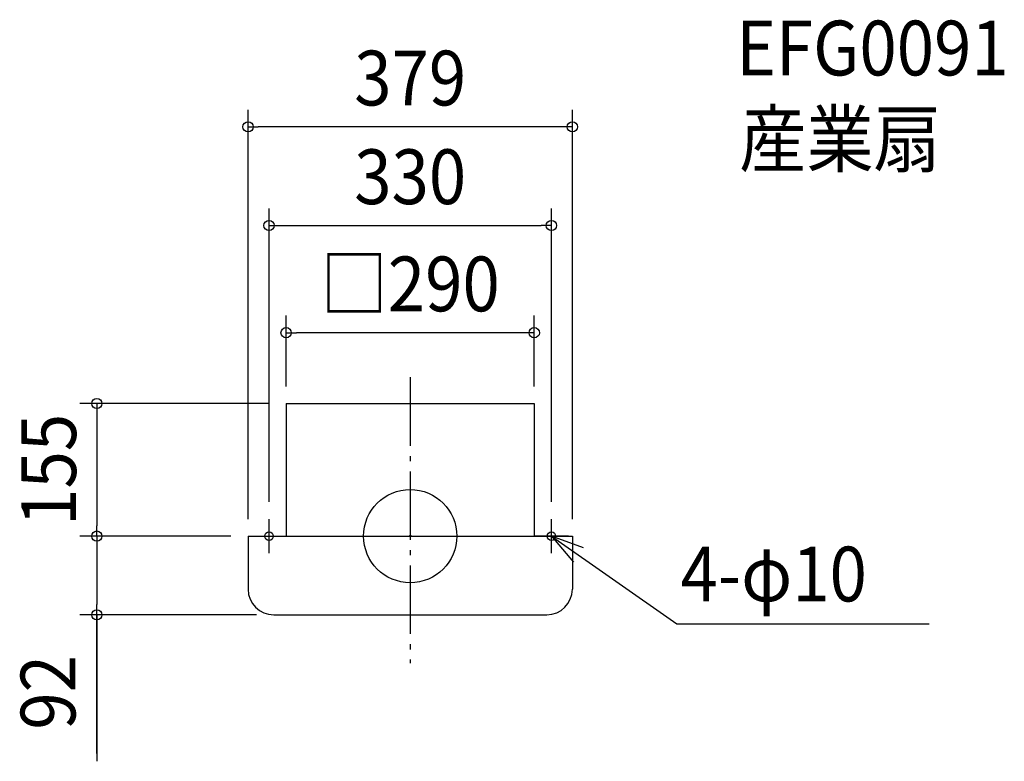
# Model space of a CAD drawing. Extents: x -456 to 694, y -263 to 604.
import ezdxf
from ezdxf.enums import TextEntityAlignment as Align

# ---------------------------------------------------------------- set-up
doc = ezdxf.new("R2010")
doc.units = 0
doc.header["$LTSCALE"] = 20
doc.header["$PDMODE"] = 3
doc.header["$PDSIZE"] = -2
doc.linetypes.add('DASHDOT', pattern=[5.5, 4, -0.6, 0.3, -0.6])
doc.layers.get('DEFPOINTS').update_dxf_attribs({"linetype": 'CONTINUOUS'})
for name, color, linetype in [('ARRANGE', 1, 'CONTINUOUS'), ('BASIS', 6, 'DASHDOT'), ('DETAIL', 5, 'CONTINUOUS'), ('ETC', 61, 'CONTINUOUS'), ('FIX', 11, 'CONTINUOUS'), ('NOTE', 4, 'CONTINUOUS'), ('OUTLINE', 3, 'CONTINUOUS'), ('SIZE', 30, 'CONTINUOUS')]:
    doc.layers.add(name, color=color, linetype=linetype)
doc.styles.get("Standard").update_dxf_attribs({"font": 'SIMPLEX.shx', "width": 0.9, "height": 64, "bigfont": 'BIGFONT.shx'})

msp = doc.modelspace()

# ---------------------------------------------------------------- linework, layer by layer
at = {"layer": 'ARRANGE', "color": 1, "linetype": 'CONTINUOUS'}
msp.add_circle((0, 0), 54.48276, dxfattribs=at)
msp.add_point((0, 0), dxfattribs=at)
at = {"layer": 'BASIS', "color": 6, "linetype": 'DASHDOT'}
msp.add_line((0, 185.647299), (0, -148.570678), dxfattribs=at)
at = {"layer": 'DEFPOINTS', "color": 30, "linetype": 'CONTINUOUS'}
for p in [(-189.5, 478.419303), (165, 363.067428), (-145, 237.79281), (-145, 155), (-145, 155), (145, 155), (-165, 20), (165, 20), (-366.25613, 0), (-189.5, 0), (-189.5, 0), (-189.5, 0), (189.5, 0), (-366.25613, -92), (-159.5, -92)]:
    msp.add_point(p, dxfattribs=at)
at = {"layer": 'DETAIL', "color": 5, "linetype": 'CONTINUOUS'}
for p, q in [((-145, 155), (-145, 0)), ((-145, 155), (145, 155)), ((145, 155), (145, 0)), ((-189.5, 0), (-189.5, -62)), ((-189.5, 0), (189.5, 0)), ((189.5, 0), (189.5, -62)), ((-159.5, -92), (159.5, -92))]:
    msp.add_line(p, q, dxfattribs=at)
for centre, start, end in [((-159.5, -62), 180, 270), ((159.5, -62), 270, 0)]:
    msp.add_arc(centre, 30, start, end, dxfattribs=at)
at = {"layer": 'FIX', "color": 11, "linetype": 'CONTINUOUS'}
for centre in [(-165, 0), (165, 0)]:
    msp.add_circle(centre, 5, dxfattribs=at)
at = {"layer": 'NOTE', "color": 4, "linetype": 'CONTINUOUS'}
for p, q in [((-165, -20), (-165, 20)), ((165, -20), (165, 20)), ((-185, 0), (-145, 0)), ((185, 0), (145, 0)), ((165, 0), (311.795156, -102.604013)), ((202.589143, -13.676853), (165, 0)), ((165, 0), (190.714726, -30.639074)), ((311.795156, -102.604013), (606.341058, -102.604013))]:
    msp.add_line(p, q, dxfattribs=at)
at = {"layer": 'OUTLINE', "color": 3, "linetype": 'CONTINUOUS'}
for p, q in [((-145, 155), (145, 155)), ((-145, 155), (-145, 0)), ((145, 155), (145, 0)), ((-189.5, 0), (189.5, 0)), ((-189.5, 0), (-189.5, -62)), ((189.5, 0), (189.5, -62)), ((-159.5, -92), (159.5, -92))]:
    msp.add_line(p, q, dxfattribs=at)
for centre, start, end in [((-159.5, -62), 180, 270), ((159.5, -62), 270, 0)]:
    msp.add_arc(centre, 30, start, end, dxfattribs=at)
at = {"layer": 'SIZE', "color": 30, "linetype": 'CONTINUOUS'}
for p, q in [((-189.5, 20), (-189.5, 498.419303)), ((189.5, 20), (189.5, 498.419303)), ((-189.5, 478.419303), (-177.5, 478.419303)), ((177.5, 478.419303), (-177.5, 478.419303)), ((189.5, 478.419303), (177.5, 478.419303)), ((-165, 40), (-165, 383.067428)), ((165, 40), (165, 383.067428)), ((-165, 363.067428), (-153, 363.067428)), ((-153, 363.067428), (153, 363.067428)), ((165, 363.067428), (153, 363.067428)), ((-145, 175), (-145, 257.79281)), ((145, 175), (145, 257.79281)), ((-145, 237.79281), (-133, 237.79281)), ((133, 237.79281), (-133, 237.79281)), ((145, 237.79281), (133, 237.79281)), ((-165, 155), (-386.25613, 155)), ((-366.25613, 155), (-366.25613, 143)), ((-366.25613, 143), (-366.25613, 12)), ((-366.25613, 0), (-366.25613, 12)), ((-209.5, 0), (-386.25613, 0)), ((-209.5, 0), (-386.25613, 0)), ((-366.25613, 0), (-366.25613, -12)), ((-366.25613, -12), (-366.25613, -80)), ((-366.25613, -92), (-366.25613, -80)), ((-179.5, -92), (-386.25613, -92)), ((-366.25613, -92), (-366.25613, -263.215226)), ((-366.25613, -254.263358), (-366.25613, -92))]:
    msp.add_line(p, q, dxfattribs=at)
for centre in [(-189.5, 478.419303), (189.5, 478.419303), (-165, 363.067428), (165, 363.067428), (-145, 237.79281), (145, 237.79281), (-366.25613, 155), (-366.25613, 0), (-366.25613, 0), (-366.25613, -92)]:
    msp.add_circle(centre, 6, dxfattribs=at)

# ---------------------------------------------------------------- texts
at = {"layer": 'ETC', "color": 61, "linetype": 'CONTINUOUS', "width": 0.9}
for s, p in [('EFG0091', (381.18708, 538.496494)), ('産業扇', (384.603675, 432.152367))]:
    msp.add_text(s, height=64, dxfattribs=at).set_placement(p)
at = {"layer": 'NOTE', "color": 4, "linetype": 'CONTINUOUS', "width": 0.9}
msp.add_text('4-φ10', height=64, dxfattribs=at).set_placement((315.905817, -76.338027))
at = {"layer": 'SIZE', "color": 30, "linetype": 'CONTINUOUS', "width": 0.9}
for s, p in [('379', (0, 503.419303)), ('330', (0, 388.067428)), ('□290', (0, 262.79281))]:
    msp.add_text(s, height=64, dxfattribs=at).set_placement(p, align=Align.CENTER)
for s, p in [('155', (-390.530628, 77.5)), ('92', (-391.25613, -182.634787))]:
    msp.add_text(s, height=64, rotation=90, dxfattribs=at).set_placement(p, align=Align.CENTER)

doc.saveas('drawing.dxf')
